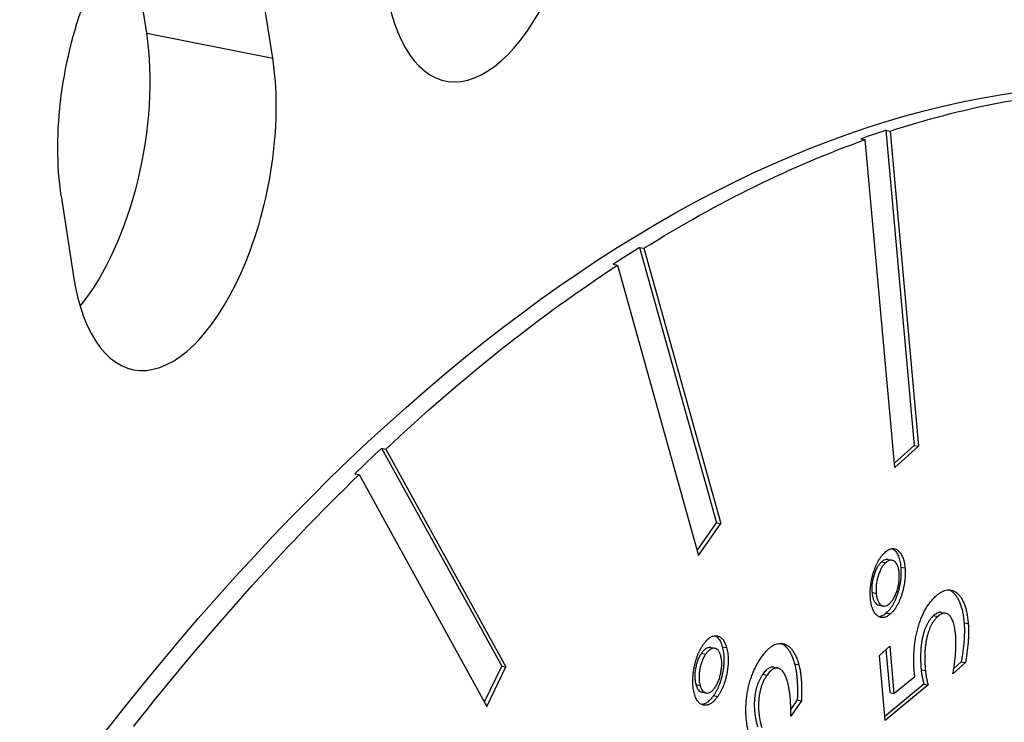
# Model space of a CAD drawing. Units: millimetres. Extents: x -875 to 2394, y -986 to 575.
# Drawn here: x 2318 to 2339, y -367 to -352 of the extents above; entities that cross this region are included whole.
import ezdxf

# ---------------------------------------------------------------- set-up
doc = ezdxf.new("R2010")
doc.units = ezdxf.units.MM
doc.layers.add('03-Rigging', color=6, linetype='Continuous')

msp = doc.modelspace()

# ---------------------------------------------------------------- linework, layer by layer
at = {"layer": '03-Rigging', "color": 241}
for p, q in [((2321.004, -352.708), (2320.745, -351.046)), ((2323.602, -353.221), (2323.343, -351.559)), ((2321.004, -352.708), (2323.602, -353.221)), ((2336.234, -354.709), (2336.321, -354.726)), ((2336.234, -354.709), (2336.82, -361.199)), ((2336.321, -354.726), (2336.907, -361.216)), ((2335.722, -354.884), (2335.809, -354.901)), ((2336.419, -361.653), (2335.809, -354.901)), ((2319.238, -356.058), (2319.496, -357.72)), ((2331.161, -357.122), (2331.247, -357.139)), ((2331.161, -357.122), (2332.744, -362.79)), ((2331.247, -357.139), (2332.831, -362.807)), ((2330.618, -357.468), (2330.705, -357.485)), ((2330.705, -357.485), (2332.375, -363.463)), ((2325.845, -361.258), (2325.932, -361.275)), ((2325.845, -361.258), (2328.32, -365.744)), ((2325.932, -361.275), (2328.406, -365.761)), ((2336.411, -361.566), (2336.82, -361.199)), ((2336.419, -361.653), (2336.907, -361.216)), ((2336.82, -361.199), (2336.907, -361.216)), ((2325.294, -361.783), (2325.38, -361.8)), ((2325.38, -361.8), (2328.012, -366.573)), ((2332.347, -363.362), (2332.744, -362.79)), ((2332.375, -363.463), (2332.831, -362.807)), ((2332.744, -362.79), (2332.831, -362.807)), ((2336.279, -363.548), (2336.366, -363.565)), ((2336.146, -363.598), (2336.232, -363.615)), ((2336.541, -363.704), (2336.627, -363.721)), ((2335.949, -364.227), (2336.035, -364.244)), ((2336.094, -364.491), (2336.18, -364.508)), ((2336.244, -364.65), (2336.331, -364.667)), ((2337.218, -364.705), (2337.305, -364.722)), ((2337.382, -364.639), (2337.469, -364.656)), ((2337.845, -364.85), (2337.932, -364.867)), ((2332.626, -365.361), (2332.713, -365.378)), ((2332.864, -365.345), (2332.951, -365.362)), ((2336.1, -365.525), (2336.313, -365.335)), ((2336.313, -365.335), (2336.4, -366.306)), ((2332.436, -365.48), (2332.522, -365.497)), ((2336.221, -366.865), (2336.1, -365.525)), ((2336.234, -365.405), (2336.314, -366.288)), ((2327.962, -366.481), (2328.32, -365.744)), ((2328.012, -366.573), (2328.406, -365.761)), ((2328.32, -365.744), (2328.406, -365.761)), ((2333.923, -365.767), (2334.009, -365.784)), ((2334.355, -365.699), (2334.441, -365.716)), ((2337.874, -365.672), (2337.616, -365.903)), ((2337.788, -365.655), (2337.636, -365.791)), ((2337.788, -365.655), (2337.874, -365.672)), ((2333.699, -365.913), (2333.786, -365.93)), ((2336.4, -366.306), (2336.829, -365.955)), ((2336.829, -365.955), (2336.823, -365.886)), ((2336.962, -365.82), (2337.048, -365.837)), ((2332.32, -366.124), (2332.407, -366.142)), ((2337.018, -366.115), (2336.213, -366.782)), ((2337.105, -366.132), (2336.221, -366.865)), ((2337.018, -366.115), (2337.105, -366.132)), ((2332.443, -366.279), (2332.53, -366.296)), ((2332.685, -366.351), (2332.771, -366.368)), ((2336.314, -366.288), (2336.4, -366.306)), ((2334.496, -366.458), (2334.274, -366.776)), ((2334.409, -366.441), (2334.276, -366.633)), ((2334.409, -366.441), (2334.496, -366.458))]:
    msp.add_line(p, q, dxfattribs=at)
for centre, major_axis, start_param, end_param in [((2327.986, -349.523), (-0.823, -4.169), -1.085667, 2.055926), ((2321.29, -353.808), (0.823, 4.169), -0.911134, 2.230459), ((2318.951, -354.957), (0.823, 4.169), -2.416631, -0.911134), ((2321.549, -355.47), (-0.823, -4.169), -0.911134, 2.230459), ((2331.688, -417.882), (12.592, 63.769), 0.257515, 0.273402), ((2331.688, -417.882), (-12.592, -63.769), -2.727513, -2.710818), ((2331.688, -417.882), (-12.592, -63.769), -2.562983, -2.545694)]:
    msp.add_ellipse(centre, major_axis=major_axis, ratio=0.469846, start_param=start_param, end_param=end_param, dxfattribs=at)
at = {"layer": '03-Rigging', "color": 241, "extrusion": (0, 0, -1)}
for centre, start_param, end_param in [((2331.341, -417.813), -0.786386, 0), ((2331.774, -417.899), -0.257515, -0.119415), ((2331.774, -417.899), -0.41408, -0.273402), ((2331.774, -417.899), -0.578609, -0.430774), ((2331.774, -417.899), -0.744463, -0.595899)]:
    msp.add_ellipse(centre, major_axis=(12.592, 63.769), ratio=0.469846, start_param=start_param, end_param=end_param, dxfattribs=at)
at = {"layer": '03-Rigging', "color": 241}
for points, knots in [([(2320.302, -315.732), (2320.301, -315.904), (2320.3, -316.146), (2320.299, -316.379), (2320.298, -316.473), (2320.298, -316.499), (2320.298, -316.511), (2320.298, -316.514), (2320.298, -316.527), (2320.298, -316.588), (2320.295, -317.08), (2320.287, -317.963), (2320.272, -318.938), (2320.26, -319.539), (2320.256, -319.765), (2320.254, -319.833), (2320.253, -319.86), (2320.252, -319.914), (2320.249, -320.047), (2320.205, -321.888), (2320.113, -324.012), (2319.98, -325.951), (2319.947, -326.394), (2319.942, -326.463), (2319.938, -326.51), (2319.936, -326.535), (2319.926, -326.667), (2319.901, -326.982), (2319.805, -328.134), (2319.621, -329.985), (2319.394, -331.784), (2319.238, -332.864), (2319.194, -333.157), (2319.172, -333.304), (2319.164, -333.357), (2319.148, -333.463), (2319.075, -333.938), (2318.723, -336.091), (2318.284, -338.237), (2317.873, -339.932), (2317.837, -340.082), (2317.824, -340.133), (2317.801, -340.228), (2317.743, -340.464), (2317.587, -341.078), (2317.235, -342.404), (2316.459, -345.061), (2315.41, -348.112), (2314.351, -350.796), (2313.786, -352.141), (2313.536, -352.718), (2313.446, -352.923), (2313.442, -352.932), (2313.433, -352.953), (2313.419, -352.985), (2313.386, -353.059), (2313.321, -353.208), (2313.265, -353.335), (2313.227, -353.42)], [0.0432813, 0.0432813, 0.0432813, 0.0432813, 0.0544983, 0.0601068, 0.0615089, 0.06221, 0.06221, 0.0625605, 0.0625605, 0.0629111, 0.0657153, 0.0881494, 0.1105834, 0.1218004, 0.1246047, 0.1246047, 0.1260068, 0.1260068, 0.1274089, 0.1330175, 0.2227536, 0.2451877, 0.2479919, 0.2493941, 0.2493941, 0.2507962, 0.2507962, 0.2564047, 0.2676217, 0.3124898, 0.3573579, 0.3685749, 0.3741834, 0.3741834, 0.3769877, 0.3769877, 0.3797919, 0.402226, 0.4919622, 0.4975707, 0.4975707, 0.5003749, 0.5003749, 0.5031792, 0.5143962, 0.5368302, 0.5816983, 0.6714345, 0.7163026, 0.7387366, 0.7499537, 0.7499537, 0.7506547, 0.7506547, 0.7513558, 0.7527579, 0.7555622, 0.7611707, 0.7611707, 0.7611707, 0.7611707]), ([(2336.217, -363.401), (2336.229, -363.391), (2336.253, -363.37), (2336.289, -363.348), (2336.323, -363.333), (2336.357, -363.324), (2336.39, -363.323), (2336.423, -363.329), (2336.454, -363.341), (2336.484, -363.361), (2336.512, -363.386), (2336.538, -363.418), (2336.56, -363.455), (2336.58, -363.498), (2336.596, -363.545), (2336.61, -363.599), (2336.621, -363.657), (2336.625, -363.699), (2336.627, -363.721)], [0, 0, 0, 0, 0.064723, 0.126942, 0.188725, 0.248964, 0.310051, 0.371222, 0.43362, 0.497815, 0.562525, 0.625073, 0.686356, 0.747398, 0.80918, 0.870779, 0.934181, 1, 1, 1, 1]), ([(2336.365, -363.324), (2336.366, -363.325), (2336.377, -363.33), (2336.397, -363.344), (2336.426, -363.369), (2336.451, -363.401), (2336.474, -363.437), (2336.493, -363.481), (2336.51, -363.528), (2336.523, -363.581), (2336.534, -363.64), (2336.538, -363.682), (2336.541, -363.704)], [0.4301492, 0.4301492, 0.4301492, 0.4301492, 0.4336195, 0.4978155, 0.5625249, 0.6250732, 0.6863558, 0.7473975, 0.8091798, 0.8707787, 0.9341814, 1, 1, 1, 1]), ([(2335.917, -364.351), (2335.916, -364.329), (2335.912, -364.287), (2335.912, -364.221), (2335.915, -364.154), (2335.921, -364.086), (2335.931, -364.018), (2335.944, -363.95), (2335.961, -363.88), (2335.981, -363.812), (2336.004, -363.745), (2336.029, -363.682), (2336.055, -363.623), (2336.084, -363.569), (2336.115, -363.52), (2336.147, -363.475), (2336.181, -363.434), (2336.205, -363.412), (2336.217, -363.401)], [0, 0, 0, 0, 0.06405, 0.126239, 0.187389, 0.247912, 0.308968, 0.370109, 0.433398, 0.498075, 0.562752, 0.625572, 0.687674, 0.748236, 0.809873, 0.871492, 0.934863, 1, 1, 1, 1]), ([(2336.279, -363.548), (2336.266, -363.545), (2336.239, -363.545), (2336.193, -363.56), (2336.162, -363.585), (2336.146, -363.598)], [0.639976, 0.639976, 0.639976, 0.639976, 0.7485905, 0.8713653, 1, 1, 1, 1]), ([(2336.508, -363.821), (2336.505, -363.793), (2336.498, -363.739), (2336.478, -363.672), (2336.449, -363.619), (2336.413, -363.583), (2336.372, -363.563), (2336.327, -363.561), (2336.28, -363.577), (2336.248, -363.602), (2336.232, -363.615)], [0, 0, 0, 0, 0.128724, 0.250319, 0.372781, 0.499044, 0.626051, 0.748591, 0.871365, 1, 1, 1, 1]), ([(2336.146, -363.598), (2336.13, -363.614), (2336.099, -363.644), (2336.057, -363.707), (2336.02, -363.782), (2335.989, -363.867), (2335.965, -363.957), (2335.949, -364.049), (2335.944, -364.141), (2335.947, -364.198), (2335.949, -364.227)], [0, 0, 0, 0, 0.1286218, 0.2509266, 0.3729723, 0.4990851, 0.6249931, 0.7481829, 0.8704838, 1, 1, 1, 1]), ([(2336.232, -363.615), (2336.217, -363.631), (2336.186, -363.661), (2336.143, -363.724), (2336.106, -363.799), (2336.076, -363.884), (2336.052, -363.974), (2336.036, -364.066), (2336.03, -364.158), (2336.034, -364.215), (2336.035, -364.244)], [0, 0, 0, 0, 0.1286218, 0.2509266, 0.3729723, 0.4990851, 0.6249931, 0.7481829, 0.8704838, 1, 1, 1, 1]), ([(2336.541, -363.704), (2336.542, -363.726), (2336.546, -363.769), (2336.546, -363.837), (2336.544, -363.904), (2336.538, -363.972), (2336.528, -364.04), (2336.515, -364.108), (2336.499, -364.176), (2336.479, -364.244), (2336.456, -364.31), (2336.432, -364.372), (2336.405, -364.43), (2336.377, -364.483), (2336.347, -364.532), (2336.314, -364.576), (2336.28, -364.617), (2336.256, -364.639), (2336.244, -364.65)], [0, 0, 0, 0, 0.065517, 0.129329, 0.191609, 0.252566, 0.313259, 0.374651, 0.437197, 0.500624, 0.56458, 0.626695, 0.688122, 0.748857, 0.80938, 0.871124, 0.934676, 1, 1, 1, 1]), ([(2336.627, -363.721), (2336.629, -363.743), (2336.632, -363.786), (2336.633, -363.854), (2336.63, -363.921), (2336.625, -363.989), (2336.614, -364.057), (2336.602, -364.125), (2336.585, -364.193), (2336.565, -364.261), (2336.543, -364.327), (2336.519, -364.389), (2336.492, -364.447), (2336.464, -364.5), (2336.433, -364.549), (2336.401, -364.593), (2336.367, -364.634), (2336.343, -364.656), (2336.331, -364.667)], [0, 0, 0, 0, 0.065517, 0.129329, 0.191609, 0.252566, 0.313259, 0.374651, 0.437197, 0.500624, 0.56458, 0.626695, 0.688122, 0.748857, 0.80938, 0.871124, 0.934676, 1, 1, 1, 1]), ([(2336.308, -364.459), (2336.324, -364.443), (2336.355, -364.413), (2336.398, -364.349), (2336.435, -364.272), (2336.467, -364.186), (2336.491, -364.094), (2336.507, -364), (2336.513, -363.908), (2336.51, -363.851), (2336.508, -363.821)], [0, 0, 0, 0, 0.127927, 0.249615, 0.372559, 0.500052, 0.627078, 0.749267, 0.872162, 1, 1, 1, 1]), ([(2337.268, -364.299), (2337.288, -364.282), (2337.327, -364.248), (2337.386, -364.212), (2337.443, -364.187), (2337.499, -364.173), (2337.552, -364.172), (2337.604, -364.183), (2337.654, -364.205), (2337.702, -364.239), (2337.747, -364.283), (2337.787, -364.338), (2337.823, -364.402), (2337.854, -364.477), (2337.881, -364.559), (2337.903, -364.653), (2337.921, -364.755), (2337.928, -364.829), (2337.932, -364.867)], [0, 0, 0, 0, 0.0647482, 0.1270532, 0.1877862, 0.2475585, 0.3069137, 0.3666574, 0.4274288, 0.4895978, 0.5523681, 0.6140408, 0.6757387, 0.7374654, 0.8004271, 0.8647219, 0.9309514, 1, 1, 1, 1]), ([(2337.532, -364.173), (2337.544, -364.178), (2337.572, -364.191), (2337.615, -364.222), (2337.66, -364.266), (2337.7, -364.321), (2337.737, -364.385), (2337.768, -364.459), (2337.795, -364.542), (2337.816, -364.636), (2337.834, -364.738), (2337.842, -364.812), (2337.845, -364.85)], [0.3853404, 0.3853404, 0.3853404, 0.3853404, 0.4274288, 0.4895978, 0.5523681, 0.6140408, 0.6757387, 0.7374654, 0.8004271, 0.8647219, 0.9309514, 1, 1, 1, 1]), ([(2336.331, -364.667), (2336.319, -364.678), (2336.295, -364.698), (2336.259, -364.72), (2336.224, -364.736), (2336.189, -364.745), (2336.156, -364.746), (2336.123, -364.741), (2336.092, -364.727), (2336.062, -364.708), (2336.033, -364.683), (2336.007, -364.652), (2335.985, -364.614), (2335.964, -364.574), (2335.948, -364.525), (2335.934, -364.473), (2335.924, -364.414), (2335.919, -364.372), (2335.917, -364.351)], [0, 0, 0, 0, 0.065098, 0.12788, 0.190011, 0.250579, 0.311789, 0.373207, 0.435352, 0.500202, 0.565006, 0.627603, 0.689241, 0.749774, 0.81055, 0.8726, 0.935095, 1, 1, 1, 1]), ([(2335.949, -364.227), (2335.952, -364.255), (2335.959, -364.309), (2335.979, -364.378), (2336.007, -364.432), (2336.043, -364.469), (2336.073, -364.486), (2336.091, -364.491), (2336.094, -364.491)], [0, 0, 0, 0, 0.12884, 0.2523698, 0.3746225, 0.501683, 0.6283299, 0.6539975, 0.6539975, 0.6539975, 0.6539975]), ([(2336.035, -364.244), (2336.039, -364.272), (2336.045, -364.326), (2336.066, -364.395), (2336.094, -364.449), (2336.13, -364.486), (2336.17, -364.509), (2336.214, -364.512), (2336.261, -364.497), (2336.292, -364.472), (2336.308, -364.459)], [0, 0, 0, 0, 0.12884, 0.25237, 0.374623, 0.501683, 0.62833, 0.750014, 0.872444, 1, 1, 1, 1]), ([(2336.823, -365.886), (2336.819, -365.844), (2336.813, -365.764), (2336.81, -365.64), (2336.811, -365.52), (2336.818, -365.401), (2336.83, -365.285), (2336.847, -365.171), (2336.87, -365.06), (2336.898, -364.951), (2336.93, -364.847), (2336.966, -364.749), (2337.007, -364.657), (2337.051, -364.571), (2337.1, -364.493), (2337.152, -364.421), (2337.208, -364.356), (2337.248, -364.318), (2337.268, -364.299)], [0, 0, 0, 0, 0.074115, 0.145095, 0.21276, 0.277331, 0.340399, 0.401518, 0.461673, 0.5218, 0.580867, 0.638813, 0.696232, 0.753824, 0.812211, 0.872141, 0.934686, 1, 1, 1, 1]), ([(2336.244, -364.65), (2336.232, -364.661), (2336.208, -364.681), (2336.172, -364.703), (2336.137, -364.719), (2336.111, -364.726), (2336.097, -364.727), (2336.094, -364.728)], [0, 0, 0, 0, 0.0650977, 0.12788, 0.1900112, 0.2505785, 0.2657643, 0.2657643, 0.2657643, 0.2657643]), ([(2337.218, -364.705), (2337.205, -364.717), (2337.181, -364.74), (2337.145, -364.783), (2337.113, -364.83), (2337.083, -364.882), (2337.056, -364.939), (2337.032, -365.001), (2337.011, -365.067), (2336.993, -365.138), (2336.977, -365.213), (2336.966, -365.29), (2336.957, -365.371), (2336.951, -365.455), (2336.949, -365.542), (2336.95, -365.633), (2336.954, -365.726), (2336.959, -365.788), (2336.962, -365.82)], [0, 0, 0, 0, 0.060323, 0.117401, 0.171926, 0.225919, 0.279029, 0.332146, 0.386623, 0.44322, 0.502235, 0.562749, 0.625985, 0.693127, 0.763408, 0.837604, 0.916374, 1, 1, 1, 1]), ([(2337.305, -364.722), (2337.292, -364.734), (2337.267, -364.757), (2337.232, -364.801), (2337.199, -364.847), (2337.169, -364.899), (2337.142, -364.956), (2337.119, -365.018), (2337.098, -365.084), (2337.079, -365.155), (2337.064, -365.23), (2337.052, -365.307), (2337.043, -365.388), (2337.038, -365.473), (2337.036, -365.559), (2337.037, -365.65), (2337.041, -365.743), (2337.046, -365.805), (2337.048, -365.837)], [0, 0, 0, 0, 0.060323, 0.117401, 0.171926, 0.225919, 0.279029, 0.332146, 0.386623, 0.44322, 0.502235, 0.562749, 0.625985, 0.693127, 0.763408, 0.837604, 0.916374, 1, 1, 1, 1]), ([(2337.382, -364.639), (2337.381, -364.638), (2337.369, -364.636), (2337.348, -364.635), (2337.317, -364.642), (2337.285, -364.656), (2337.252, -364.676), (2337.23, -364.695), (2337.218, -364.705)], [0.6925641, 0.6925641, 0.6925641, 0.6925641, 0.7027821, 0.7596553, 0.81695, 0.8760852, 0.9367578, 1, 1, 1, 1]), ([(2337.671, -365.095), (2337.669, -365.071), (2337.664, -365.024), (2337.654, -364.96), (2337.642, -364.901), (2337.627, -364.848), (2337.61, -364.801), (2337.59, -364.761), (2337.569, -364.726), (2337.545, -364.698), (2337.519, -364.676), (2337.492, -364.661), (2337.464, -364.654), (2337.435, -364.653), (2337.404, -364.659), (2337.372, -364.673), (2337.338, -364.693), (2337.316, -364.712), (2337.305, -364.722)], [0, 0, 0, 0, 0.075437, 0.146984, 0.215028, 0.28069, 0.344464, 0.407085, 0.468104, 0.528371, 0.587619, 0.645986, 0.702782, 0.759655, 0.81695, 0.876085, 0.936758, 1, 1, 1, 1]), ([(2337.845, -364.85), (2337.848, -364.876), (2337.852, -364.93), (2337.853, -365.018), (2337.851, -365.109), (2337.845, -365.208), (2337.836, -365.312), (2337.823, -365.421), (2337.807, -365.536), (2337.794, -365.615), (2337.788, -365.655)], [0, 0, 0, 0, 0.107103, 0.217635, 0.333494, 0.453899, 0.580996, 0.713995, 0.853721, 1, 1, 1, 1]), ([(2337.932, -364.867), (2337.934, -364.893), (2337.938, -364.947), (2337.939, -365.035), (2337.938, -365.127), (2337.932, -365.225), (2337.922, -365.329), (2337.91, -365.438), (2337.894, -365.554), (2337.881, -365.632), (2337.874, -365.672)], [0, 0, 0, 0, 0.107103, 0.217635, 0.333494, 0.453899, 0.580996, 0.713995, 0.853721, 1, 1, 1, 1]), ([(2332.472, -365.301), (2332.484, -365.286), (2332.506, -365.255), (2332.54, -365.215), (2332.575, -365.182), (2332.61, -365.157), (2332.645, -365.136), (2332.679, -365.125), (2332.714, -365.118), (2332.749, -365.12), (2332.782, -365.127), (2332.814, -365.141), (2332.843, -365.162), (2332.87, -365.189), (2332.894, -365.222), (2332.916, -365.263), (2332.935, -365.309), (2332.946, -365.344), (2332.951, -365.362)], [0, 0, 0, 0, 0.064539, 0.127032, 0.188388, 0.249264, 0.30984, 0.370868, 0.433724, 0.497795, 0.562464, 0.624795, 0.686684, 0.747519, 0.809216, 0.871153, 0.934626, 1, 1, 1, 1]), ([(2332.717, -365.119), (2332.72, -365.121), (2332.734, -365.128), (2332.756, -365.144), (2332.783, -365.172), (2332.807, -365.205), (2332.829, -365.246), (2332.848, -365.292), (2332.859, -365.327), (2332.864, -365.345)], [0.6036152, 0.6036152, 0.6036152, 0.6036152, 0.624795, 0.6866844, 0.7475195, 0.8092158, 0.8711526, 0.9346256, 1, 1, 1, 1]), ([(2337.616, -365.903), (2337.623, -365.866), (2337.636, -365.792), (2337.652, -365.683), (2337.665, -365.576), (2337.673, -365.472), (2337.679, -365.372), (2337.68, -365.276), (2337.678, -365.183), (2337.674, -365.124), (2337.671, -365.095)], [0, 0, 0, 0, 0.134891, 0.266491, 0.395223, 0.521128, 0.64399, 0.764376, 0.882893, 1, 1, 1, 1]), ([(2332.289, -366.312), (2332.284, -366.294), (2332.274, -366.258), (2332.265, -366.199), (2332.258, -366.138), (2332.255, -366.075), (2332.256, -366.009), (2332.26, -365.94), (2332.269, -365.869), (2332.28, -365.797), (2332.295, -365.725), (2332.312, -365.656), (2332.332, -365.588), (2332.355, -365.524), (2332.38, -365.464), (2332.409, -365.407), (2332.439, -365.351), (2332.461, -365.318), (2332.472, -365.301)], [0, 0, 0, 0, 0.063637, 0.126441, 0.187255, 0.247185, 0.308222, 0.370116, 0.432629, 0.497516, 0.562152, 0.625082, 0.687017, 0.748477, 0.809497, 0.871401, 0.93466, 1, 1, 1, 1]), ([(2332.626, -365.361), (2332.622, -365.36), (2332.604, -365.358), (2332.57, -365.361), (2332.525, -365.384), (2332.479, -365.422), (2332.45, -365.46), (2332.436, -365.48)], [0.4670217, 0.4670217, 0.4670217, 0.4670217, 0.5008924, 0.6274175, 0.7499044, 0.8719935, 1, 1, 1, 1]), ([(2332.832, -365.528), (2332.825, -365.506), (2332.811, -365.463), (2332.78, -365.415), (2332.743, -365.386), (2332.701, -365.374), (2332.657, -365.378), (2332.611, -365.401), (2332.565, -365.439), (2332.537, -365.477), (2332.522, -365.497)], [0, 0, 0, 0, 0.128953, 0.251837, 0.374075, 0.500892, 0.627417, 0.749904, 0.871993, 1, 1, 1, 1]), ([(2332.864, -365.345), (2332.869, -365.364), (2332.879, -365.401), (2332.889, -365.461), (2332.896, -365.522), (2332.899, -365.586), (2332.899, -365.652), (2332.894, -365.72), (2332.887, -365.79), (2332.875, -365.861), (2332.861, -365.932), (2332.844, -366.001), (2332.824, -366.066), (2332.802, -366.13), (2332.776, -366.189), (2332.748, -366.247), (2332.718, -366.301), (2332.696, -366.334), (2332.685, -366.351)], [0, 0, 0, 0, 0.066146, 0.129683, 0.1917018, 0.2527252, 0.3134479, 0.3749899, 0.4374312, 0.5010609, 0.56527, 0.6271188, 0.6885135, 0.7488574, 0.8101148, 0.8714444, 0.9350708, 1, 1, 1, 1]), ([(2332.951, -365.362), (2332.956, -365.381), (2332.966, -365.418), (2332.976, -365.478), (2332.983, -365.539), (2332.985, -365.603), (2332.985, -365.669), (2332.981, -365.737), (2332.973, -365.807), (2332.962, -365.878), (2332.948, -365.949), (2332.931, -366.018), (2332.911, -366.083), (2332.888, -366.147), (2332.863, -366.206), (2332.835, -366.264), (2332.804, -366.318), (2332.782, -366.351), (2332.771, -366.368)], [0, 0, 0, 0, 0.066146, 0.129683, 0.1917018, 0.2527252, 0.3134479, 0.3749899, 0.4374312, 0.5010609, 0.56527, 0.6271188, 0.6885135, 0.7488574, 0.8101148, 0.8714444, 0.9350708, 1, 1, 1, 1]), ([(2333.671, -365.562), (2333.689, -365.536), (2333.725, -365.486), (2333.781, -365.423), (2333.837, -365.37), (2333.893, -365.329), (2333.949, -365.299), (2334.004, -365.281), (2334.059, -365.275), (2334.114, -365.28), (2334.166, -365.296), (2334.216, -365.323), (2334.263, -365.362), (2334.306, -365.41), (2334.345, -365.47), (2334.381, -365.542), (2334.414, -365.623), (2334.432, -365.684), (2334.441, -365.716)], [0, 0, 0, 0, 0.0640669, 0.1261472, 0.1863048, 0.2457502, 0.3048697, 0.3644145, 0.4247789, 0.4871446, 0.549973, 0.6117453, 0.6734923, 0.7358579, 0.7990534, 0.8636902, 0.9305991, 1, 1, 1, 1]), ([(2334.07, -365.277), (2334.073, -365.278), (2334.094, -365.286), (2334.13, -365.306), (2334.176, -365.344), (2334.219, -365.393), (2334.259, -365.453), (2334.294, -365.525), (2334.327, -365.606), (2334.346, -365.667), (2334.355, -365.699)], [0.5383979, 0.5383979, 0.5383979, 0.5383979, 0.549973, 0.6117453, 0.6734923, 0.7358579, 0.7990534, 0.8636902, 0.9305991, 1, 1, 1, 1]), ([(2332.436, -365.48), (2332.422, -365.501), (2332.394, -365.543), (2332.36, -365.621), (2332.332, -365.704), (2332.312, -365.794), (2332.299, -365.884), (2332.297, -365.971), (2332.303, -366.053), (2332.314, -366.1), (2332.32, -366.124)], [0, 0, 0, 0, 0.1287052, 0.2512597, 0.3729456, 0.4989348, 0.6252489, 0.7471536, 0.8699128, 1, 1, 1, 1]), ([(2332.522, -365.497), (2332.508, -365.518), (2332.481, -365.56), (2332.447, -365.638), (2332.418, -365.721), (2332.399, -365.811), (2332.386, -365.901), (2332.383, -365.988), (2332.389, -366.07), (2332.401, -366.117), (2332.407, -366.142)], [0, 0, 0, 0, 0.1287052, 0.2512597, 0.3729456, 0.4989348, 0.6252489, 0.7471536, 0.8699128, 1, 1, 1, 1]), ([(2332.714, -366.183), (2332.728, -366.161), (2332.756, -366.118), (2332.79, -366.04), (2332.818, -365.955), (2332.838, -365.864), (2332.851, -365.771), (2332.855, -365.683), (2332.849, -365.6), (2332.837, -365.553), (2332.832, -365.528)], [0, 0, 0, 0, 0.126934, 0.249106, 0.371556, 0.499293, 0.627327, 0.74945, 0.872244, 1, 1, 1, 1]), ([(2333.421, -367.163), (2333.412, -367.129), (2333.395, -367.064), (2333.375, -366.961), (2333.36, -366.857), (2333.352, -366.752), (2333.349, -366.646), (2333.352, -366.539), (2333.36, -366.432), (2333.374, -366.324), (2333.394, -366.217), (2333.418, -366.112), (2333.448, -366.012), (2333.483, -365.914), (2333.522, -365.82), (2333.567, -365.73), (2333.617, -365.643), (2333.652, -365.589), (2333.671, -365.562)], [0, 0, 0, 0, 0.0731548, 0.1432212, 0.2097291, 0.2740572, 0.3364536, 0.3972358, 0.4572466, 0.5170664, 0.5763411, 0.6345811, 0.6923018, 0.750331, 0.8093862, 0.8705437, 0.9336387, 1, 1, 1, 1]), ([(2333.923, -365.767), (2333.918, -365.766), (2333.904, -365.764), (2333.88, -365.765), (2333.851, -365.772), (2333.821, -365.787), (2333.791, -365.809), (2333.76, -365.837), (2333.729, -365.871), (2333.709, -365.899), (2333.699, -365.913)], [0.5643062, 0.5643062, 0.5643062, 0.5643062, 0.5911177, 0.649008, 0.7055083, 0.7617656, 0.8191381, 0.8773612, 0.9371228, 1, 1, 1, 1]), ([(2334.208, -366.066), (2334.202, -366.047), (2334.191, -366.009), (2334.172, -365.958), (2334.151, -365.913), (2334.129, -365.875), (2334.106, -365.843), (2334.08, -365.818), (2334.053, -365.8), (2334.026, -365.787), (2333.997, -365.781), (2333.967, -365.782), (2333.937, -365.79), (2333.907, -365.805), (2333.877, -365.826), (2333.847, -365.854), (2333.816, -365.889), (2333.796, -365.916), (2333.786, -365.93)], [0, 0, 0, 0, 0.0755963, 0.147925, 0.2171393, 0.2830294, 0.3475654, 0.4098327, 0.470476, 0.531397, 0.5911177, 0.649008, 0.7055083, 0.7617656, 0.8191381, 0.8773612, 0.9371228, 1, 1, 1, 1]), ([(2334.355, -365.699), (2334.361, -365.721), (2334.372, -365.767), (2334.386, -365.842), (2334.397, -365.925), (2334.405, -366.014), (2334.411, -366.111), (2334.413, -366.215), (2334.413, -366.325), (2334.41, -366.402), (2334.409, -366.441)], [0, 0, 0, 0, 0.106286, 0.21724, 0.332766, 0.453473, 0.580544, 0.713764, 0.853458, 1, 1, 1, 1]), ([(2334.441, -365.716), (2334.447, -365.738), (2334.459, -365.784), (2334.473, -365.859), (2334.484, -365.942), (2334.492, -366.032), (2334.497, -366.128), (2334.499, -366.232), (2334.499, -366.342), (2334.497, -366.419), (2334.496, -366.458)], [0, 0, 0, 0, 0.106286, 0.21724, 0.332766, 0.453473, 0.580544, 0.713764, 0.853458, 1, 1, 1, 1]), ([(2333.699, -365.913), (2333.688, -365.93), (2333.666, -365.962), (2333.636, -366.018), (2333.61, -366.075), (2333.586, -366.134), (2333.567, -366.197), (2333.551, -366.261), (2333.539, -366.329), (2333.53, -366.398), (2333.525, -366.469), (2333.523, -366.542), (2333.525, -366.615), (2333.531, -366.689), (2333.54, -366.764), (2333.553, -366.84), (2333.57, -366.917), (2333.583, -366.967), (2333.59, -366.993)], [0, 0, 0, 0, 0.059954, 0.117108, 0.172337, 0.225781, 0.27887, 0.332429, 0.386888, 0.443422, 0.502189, 0.56253, 0.626323, 0.69282, 0.763333, 0.837756, 0.916384, 1, 1, 1, 1]), ([(2333.786, -365.93), (2333.775, -365.947), (2333.753, -365.98), (2333.723, -366.035), (2333.696, -366.092), (2333.673, -366.151), (2333.654, -366.214), (2333.637, -366.279), (2333.625, -366.346), (2333.616, -366.415), (2333.611, -366.486), (2333.61, -366.559), (2333.612, -366.632), (2333.617, -366.706), (2333.627, -366.781), (2333.64, -366.857), (2333.656, -366.934), (2333.67, -366.984), (2333.677, -367.01)], [0, 0, 0, 0, 0.059954, 0.117108, 0.172337, 0.225781, 0.27887, 0.332429, 0.386888, 0.443422, 0.502189, 0.56253, 0.626323, 0.69282, 0.763333, 0.837756, 0.916384, 1, 1, 1, 1]), ([(2336.962, -365.82), (2336.964, -365.842), (2336.969, -365.889), (2336.982, -365.959), (2336.997, -366.036), (2337.011, -366.088), (2337.018, -366.115)], [0, 0, 0, 0, 0.208177, 0.439185, 0.702205, 1, 1, 1, 1]), ([(2337.048, -365.837), (2337.051, -365.859), (2337.056, -365.906), (2337.068, -365.976), (2337.084, -366.053), (2337.097, -366.105), (2337.105, -366.132)], [0, 0, 0, 0, 0.208177, 0.439185, 0.702205, 1, 1, 1, 1]), ([(2332.32, -366.124), (2332.327, -366.147), (2332.341, -366.19), (2332.371, -366.238), (2332.406, -366.268), (2332.431, -366.277), (2332.443, -366.279)], [0, 0, 0, 0, 0.1289886, 0.2520419, 0.3741645, 0.4814789, 0.4814789, 0.4814789, 0.4814789]), ([(2332.407, -366.142), (2332.414, -366.164), (2332.428, -366.207), (2332.458, -366.255), (2332.494, -366.286), (2332.536, -366.3), (2332.58, -366.299), (2332.626, -366.277), (2332.671, -366.241), (2332.7, -366.202), (2332.714, -366.183)], [0, 0, 0, 0, 0.1289886, 0.2520419, 0.3741645, 0.5014435, 0.6284792, 0.7499355, 0.8719584, 1, 1, 1, 1]), ([(2334.274, -366.776), (2334.275, -366.742), (2334.277, -366.674), (2334.275, -366.575), (2334.271, -366.479), (2334.265, -366.387), (2334.255, -366.3), (2334.242, -366.217), (2334.227, -366.138), (2334.214, -366.09), (2334.208, -366.066)], [0, 0, 0, 0, 0.1329908, 0.2623274, 0.3909372, 0.5166533, 0.6398933, 0.7618512, 0.8810356, 1, 1, 1, 1]), ([(2332.771, -366.368), (2332.76, -366.384), (2332.737, -366.415), (2332.702, -366.455), (2332.667, -366.487), (2332.632, -366.515), (2332.597, -366.533), (2332.562, -366.546), (2332.527, -366.552), (2332.492, -366.551), (2332.458, -366.545), (2332.426, -366.53), (2332.397, -366.51), (2332.37, -366.484), (2332.346, -366.451), (2332.324, -366.41), (2332.304, -366.365), (2332.294, -366.33), (2332.289, -366.312)], [0, 0, 0, 0, 0.064818, 0.12791, 0.18938, 0.250444, 0.311725, 0.372836, 0.435967, 0.50059, 0.565164, 0.627838, 0.68952, 0.750103, 0.810873, 0.872525, 0.935525, 1, 1, 1, 1]), ([(2332.685, -366.351), (2332.673, -366.366), (2332.651, -366.398), (2332.616, -366.438), (2332.581, -366.47), (2332.546, -366.498), (2332.511, -366.516), (2332.475, -366.529), (2332.45, -366.533), (2332.437, -366.534), (2332.435, -366.534)], [0, 0, 0, 0, 0.0648181, 0.1279104, 0.1893804, 0.2504439, 0.3117246, 0.3728357, 0.4359674, 0.4454344, 0.4454344, 0.4454344, 0.4454344])]:
    msp.add_open_spline(points, degree=3, knots=knots, dxfattribs=at)

doc.saveas('drawing.dxf')
